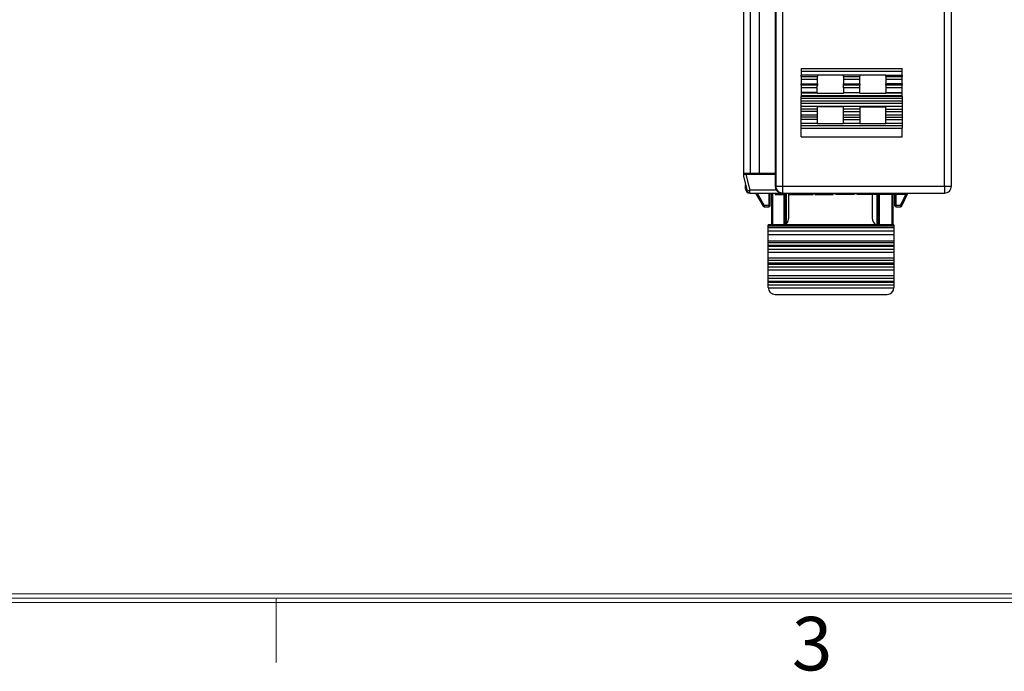
# Model space of a CAD drawing. Units: millimetres. Extents: x 2728 to 3320, y 469 to 884.
# Drawn here: x 2872 to 2944, y 470 to 518 of the extents above; entities that cross this region are included whole.
import ezdxf
from ezdxf.enums import TextEntityAlignment as Align

# ---------------------------------------------------------------- set-up
doc = ezdxf.new("R2010")
doc.units = ezdxf.units.MM
doc.header["$MEASUREMENT"] = 0
for name, color, linetype in [('1', 7, 'Continuous'), ('2', 7, 'Continuous'), ('_', 7, 'Continuous'), ('____000_3', 7, 'Continuous')]:
    doc.layers.add(name, color=color, linetype=linetype)
doc.layers.add('细实线层', color=7, linetype='Continuous', lineweight=18)
doc.styles.add('鸿蒙CAD', font='txt')

# ---------------------------------------------------------------- blocks, each defined once
blk = doc.blocks.new('plastic_A2.2')
at = {"layer": '细实线层'}
for p, q in [((-78.923, -98.623), (-657.502, -98.623)), ((-78.297, -99.249), (-658.128, -99.249)), ((-78.61, -98.936), (-657.815, -98.936)), ((-501.273, -98.936), (-501.273, -103.632))]:
    blk.add_line(p, q, dxfattribs=at)
at = {"layer": '细实线层', "style": '鸿蒙CAD'}
blk.add_text('3', height=3.914, dxfattribs=at).set_placement((-463.561, -104.217))
blk.add_attdef('V1.0', (-655.408, 276.808), '', height=3.463, dxfattribs=at)
for tag, height, p in [('XXXE', 3.463, (-227.93, -62.721)), ('XXXC', 3.463, (-182.181, -62.721)), ('XXXA', 3.463, (-111.865, -62.721)), ('XXXG', 3.463, (-286.789, -72.419)), ('XXXD', 3.463, (-182.181, -72.419)), ('XXXB', 3.463, (-111.865, -72.419)), ('mm', 3.463, (-227.93, -72.419)), ('XXXK', 3, (-264.276, -73.837)), ('XXXM', 3.463, (-282.117, -95.802))]:
    blk.add_attdef(tag, text='', height=height, dxfattribs=at).set_placement(p, align=Align.CENTER)
blk.add_attdef('XXXJ', text='', height=3.463, dxfattribs=at).set_placement((-279.09, -80.704), align=Align.MIDDLE_RIGHT)

msp = doc.modelspace()

# ---------------------------------------------------------------- linework, layer by layer
at = {"layer": '1', "color": 0, "linetype": 'Continuous'}
for p, q in [((2925.172, 520.003), (2925.172, 506.903)), ((2925.67, 506.911), (2925.67, 519.803)), ((2926.322, 519.743), (2926.322, 506.923)), ((2925.172, 506.903), (2927.47, 506.943))]:
    msp.add_line(p, q, dxfattribs=at)
at = {"layer": '2', "color": 0, "linetype": 'Continuous'}
for p, q in [((2939.872, 505.953), (2939.872, 579.953)), ((2940.372, 505.953), (2940.372, 579.751)), ((2928.032, 505.953), (2928.032, 575.853)), ((2927.472, 575.353), (2927.472, 505.953)), ((2927.532, 575.353), (2927.532, 505.953)), ((2929.372, 514.577), (2936.772, 514.577)), ((2929.374, 514.377), (2936.771, 514.377)), ((2929.374, 514.377), (2929.374, 514.077)), ((2936.771, 514.077), (2936.771, 514.377)), ((2930.571, 514.077), (2929.374, 514.077)), ((2929.376, 513.982), (2929.374, 514.077)), ((2929.376, 513.982), (2930.569, 513.982)), ((2929.376, 513.789), (2930.568, 513.789)), ((2929.376, 513.789), (2929.376, 513.443)), ((2930.568, 513.443), (2930.568, 513.789)), ((2930.571, 514.077), (2930.569, 513.982)), ((2932.473, 514.078), (2930.571, 514.078)), ((2933.671, 514.077), (2932.473, 514.077)), ((2932.476, 513.982), (2932.474, 514.077)), ((2932.476, 513.982), (2933.669, 513.982)), ((2932.476, 513.789), (2933.668, 513.789)), ((2932.476, 513.789), (2932.476, 513.443)), ((2933.668, 513.443), (2933.668, 513.789)), ((2933.671, 514.077), (2933.669, 513.982)), ((2935.573, 514.078), (2933.671, 514.078)), ((2935.573, 514.077), (2936.771, 514.077)), ((2935.576, 513.982), (2935.574, 514.077)), ((2935.576, 513.982), (2936.769, 513.982)), ((2935.576, 513.789), (2936.768, 513.789)), ((2935.576, 513.789), (2935.576, 513.443)), ((2936.768, 513.443), (2936.768, 513.789)), ((2936.771, 514.077), (2936.769, 513.982)), ((2929.376, 513.443), (2930.568, 513.443)), ((2929.378, 513.348), (2929.376, 513.443)), ((2930.566, 513.348), (2929.378, 513.348)), ((2930.565, 513.155), (2929.379, 513.155)), ((2929.379, 513.155), (2929.379, 512.809)), ((2930.565, 512.809), (2929.379, 512.809)), ((2929.379, 512.809), (2929.379, 512.795)), ((2929.379, 512.795), (2930.565, 512.795)), ((2930.565, 512.809), (2930.565, 513.155)), ((2930.565, 512.795), (2930.565, 512.809)), ((2930.565, 512.795), (2930.565, 512.748)), ((2930.568, 513.443), (2930.566, 513.348)), ((2932.476, 513.443), (2933.668, 513.443)), ((2932.478, 513.348), (2932.476, 513.443)), ((2933.666, 513.348), (2932.478, 513.348)), ((2933.665, 513.155), (2932.479, 513.155)), ((2932.479, 513.155), (2932.479, 512.809)), ((2932.479, 512.809), (2933.665, 512.809)), ((2932.479, 512.809), (2932.479, 512.795)), ((2933.665, 512.795), (2932.479, 512.795)), ((2932.48, 512.748), (2932.479, 512.795)), ((2933.665, 512.809), (2933.665, 513.155)), ((2933.665, 512.795), (2933.665, 512.809)), ((2933.668, 513.443), (2933.666, 513.348)), ((2936.768, 513.443), (2935.576, 513.443)), ((2935.578, 513.348), (2935.576, 513.443)), ((2936.766, 513.348), (2935.578, 513.348)), ((2936.765, 513.155), (2935.579, 513.155)), ((2935.579, 513.155), (2935.579, 512.809)), ((2935.579, 512.809), (2936.765, 512.809)), ((2935.579, 512.795), (2935.579, 512.809)), ((2935.579, 512.795), (2936.765, 512.795)), ((2935.58, 512.748), (2935.579, 512.795)), ((2936.765, 512.809), (2936.765, 513.155)), ((2936.765, 512.795), (2936.765, 512.809)), ((2936.768, 513.443), (2936.766, 513.348)), ((2929.379, 512.205), (2929.38, 512.4)), ((2929.379, 512.205), (2936.765, 512.205)), ((2929.38, 512.03), (2929.379, 512.205)), ((2929.38, 512.602), (2936.764, 512.602)), ((2929.38, 512.602), (2929.38, 512.525)), ((2936.764, 512.525), (2929.38, 512.525)), ((2929.38, 512.4), (2936.765, 512.4)), ((2932.48, 512.748), (2930.565, 512.748)), ((2935.58, 512.748), (2933.665, 512.748)), ((2936.764, 512.525), (2936.764, 512.602)), ((2936.765, 512.4), (2936.765, 512.205)), ((2936.765, 512.205), (2936.765, 512.03)), ((2929.379, 511.605), (2929.38, 511.78)), ((2930.565, 511.605), (2929.379, 511.605)), ((2929.38, 511.43), (2929.379, 511.605)), ((2929.38, 512.03), (2936.765, 512.03)), ((2936.765, 511.78), (2929.38, 511.78)), ((2930.565, 511.43), (2929.38, 511.43)), ((2932.48, 511.763), (2930.565, 511.763)), ((2930.565, 511.763), (2930.565, 511.605)), ((2930.565, 511.605), (2930.565, 511.43)), ((2932.479, 511.605), (2932.48, 511.763)), ((2933.665, 511.605), (2932.479, 511.605)), ((2932.48, 511.43), (2932.479, 511.605)), ((2932.48, 511.43), (2933.665, 511.43)), ((2933.665, 511.763), (2935.58, 511.763)), ((2933.665, 511.763), (2933.665, 511.605)), ((2933.665, 511.605), (2933.665, 511.43)), ((2935.579, 511.605), (2935.58, 511.763)), ((2935.579, 511.605), (2936.765, 511.605)), ((2935.58, 511.43), (2935.579, 511.605)), ((2935.58, 511.43), (2936.765, 511.43)), ((2936.765, 511.78), (2936.765, 511.605)), ((2936.765, 511.605), (2936.765, 511.43)), ((2929.379, 511.005), (2929.38, 511.18)), ((2930.565, 511.005), (2929.379, 511.005)), ((2929.38, 510.83), (2929.379, 511.005)), ((2929.38, 511.18), (2930.565, 511.18)), ((2930.565, 510.83), (2929.38, 510.83)), ((2930.565, 511.18), (2930.565, 511.005)), ((2930.565, 511.005), (2930.565, 510.83)), ((2932.479, 511.005), (2932.48, 511.18)), ((2932.479, 511.005), (2933.665, 511.005)), ((2932.48, 510.83), (2932.479, 511.005)), ((2932.48, 511.18), (2933.665, 511.18)), ((2932.48, 510.83), (2933.665, 510.83)), ((2933.665, 511.18), (2933.665, 511.005)), ((2933.665, 511.005), (2933.665, 510.83)), ((2935.579, 511.005), (2935.58, 511.18)), ((2935.579, 511.005), (2936.765, 511.005)), ((2935.58, 510.83), (2935.579, 511.005)), ((2935.58, 511.18), (2936.765, 511.18)), ((2935.58, 510.83), (2936.765, 510.83)), ((2936.765, 511.18), (2936.765, 511.005)), ((2936.765, 511.005), (2936.765, 510.83)), ((2929.379, 510.405), (2929.38, 510.58)), ((2929.379, 510.405), (2936.765, 510.405)), ((2929.38, 510.211), (2929.379, 510.405)), ((2929.38, 510.58), (2930.565, 510.58)), ((2929.38, 510.211), (2936.765, 510.211)), ((2930.565, 510.58), (2930.565, 510.548)), ((2930.565, 510.548), (2932.48, 510.548)), ((2932.48, 510.58), (2933.665, 510.58)), ((2932.48, 510.548), (2932.48, 510.58)), ((2933.665, 510.58), (2933.665, 510.548)), ((2933.665, 510.548), (2935.58, 510.548)), ((2935.58, 510.58), (2936.765, 510.58)), ((2935.58, 510.548), (2935.58, 510.58)), ((2936.765, 510.58), (2936.765, 510.405)), ((2936.765, 510.405), (2936.765, 510.211)), ((2929.378, 509.561), (2936.766, 509.561)), ((2925.172, 506.903), (2925.172, 506.653)), ((2927.472, 506.804), (2925.172, 506.804)), ((2925.172, 506.653), (2925.434, 505.604)), ((2925.341, 506.804), (2925.628, 505.653)), ((2926.522, 506.804), (2926.522, 506.926)), ((2926.721, 506.804), (2926.721, 506.93)), ((2925.434, 505.604), (2925.628, 505.653)), ((2927.572, 505.653), (2925.628, 505.653)), ((2925.628, 505.453), (2925.628, 505.653)), ((2927.472, 505.953), (2940.372, 505.953)), ((2928.032, 505.453), (2928.032, 505.953)), ((2939.872, 505.953), (2939.872, 505.453)), ((2925.628, 505.453), (2939.872, 505.453))]:
    msp.add_line(p, q, dxfattribs=at)
for centre, radius, start, end in [((2896.615, 512.523), 32.765, 359.78543, 0.00399), ((2965.748, 512.516), 28.983, 179.98174, 180.22886), ((2896.399, 511.905), 32.981, 359.78294, 0.21705), ((2896.403, 511.305), 32.977, 359.78292, 0.21705), ((2963.547, 511.305), 32.983, 179.78298, 180.21704), ((2899.505, 511.305), 32.975, 359.78291, 0.21708), ((2966.638, 511.305), 32.974, 179.78287, 180.21711), ((2902.606, 511.305), 32.974, 359.7829, 0.2171), ((2969.737, 511.905), 32.973, 179.78284, 180.21715), ((2969.736, 511.305), 32.972, 179.78283, 180.21716), ((2896.403, 510.705), 32.977, 359.78292, 0.21705), ((2963.54, 510.705), 32.976, 179.78294, 180.21708), ((2899.504, 510.705), 32.975, 359.78291, 0.21706), ((2966.64, 510.705), 32.976, 179.78292, 180.21708), ((2902.606, 510.705), 32.974, 359.7829, 0.21711), ((2969.736, 510.705), 32.972, 179.78283, 180.21716), ((2925.628, 505.653), 0.2, 194.03618, 270), ((2928.032, 505.953), 0.5, 179.99533, 269.99535), ((2939.872, 505.953), 0.5, 270, 0.0003)]:
    msp.add_arc(centre, radius, start, end, dxfattribs=at)
for centre, major_axis, ratio, start_param, end_param in [((2933.665, 512.602), (0, 0.2), 0.005236, 0.261798, 0.752895), ((2929.378, 509.961), (0, 0.4), 0.005236, -3.136363, -0.896055), ((2927.972, 505.953), (0.5, 0), 0.999848, 3.141593, 3.785094)]:
    msp.add_ellipse(centre, major_axis=major_axis, ratio=ratio, start_param=start_param, end_param=end_param, dxfattribs=at)
for points, knots in [([(2929.373, 514.577), (2929.373, 514.577), (2929.372, 514.575), (2929.373, 514.572), (2929.373, 514.567), (2929.373, 514.558), (2929.373, 514.541), (2929.373, 514.516), (2929.374, 514.486), (2929.374, 514.439), (2929.374, 514.402), (2929.374, 514.377)], [0, 0, 0, 0, 0.004923, 0.019454, 0.043342, 0.076328, 0.168523, 0.292829, 0.444341, 0.617828, 1, 1, 1, 1]), ([(2936.771, 514.377), (2936.771, 514.402), (2936.771, 514.439), (2936.771, 514.486), (2936.771, 514.516), (2936.771, 514.541), (2936.771, 514.558), (2936.771, 514.567), (2936.771, 514.572), (2936.772, 514.575), (2936.771, 514.577), (2936.772, 514.577)], [0, 0, 0, 0, 0.382169, 0.555656, 0.707167, 0.831473, 0.92367, 0.956656, 0.980546, 0.995077, 1, 1, 1, 1]), ([(2929.376, 513.982), (2929.376, 513.973), (2929.376, 513.909), (2929.376, 513.845), (2929.376, 513.789)], [0, 0, 0, 0, 0.139162, 1, 1, 1, 1]), ([(2930.568, 513.789), (2930.568, 513.811), (2930.568, 513.875), (2930.568, 513.939), (2930.569, 513.982)], [0, 0, 0, 0, 0.332527, 1, 1, 1, 1]), ([(2932.476, 513.982), (2932.476, 513.973), (2932.476, 513.909), (2932.476, 513.845), (2932.476, 513.789)], [0, 0, 0, 0, 0.139198, 1, 1, 1, 1]), ([(2933.668, 513.789), (2933.668, 513.811), (2933.668, 513.875), (2933.668, 513.939), (2933.669, 513.982)], [0, 0, 0, 0, 0.332501, 1, 1, 1, 1]), ([(2935.576, 513.982), (2935.576, 513.973), (2935.576, 513.909), (2935.576, 513.845), (2935.576, 513.789)], [0, 0, 0, 0, 0.139214, 1, 1, 1, 1]), ([(2936.768, 513.789), (2936.768, 513.811), (2936.768, 513.875), (2936.768, 513.939), (2936.769, 513.982)], [0, 0, 0, 0, 0.332499, 1, 1, 1, 1]), ([(2929.378, 513.348), (2929.378, 513.339), (2929.379, 513.275), (2929.379, 513.211), (2929.379, 513.155)], [0, 0, 0, 0, 0.139147, 1, 1, 1, 1]), ([(2929.379, 512.795), (2929.379, 512.786), (2929.38, 512.721), (2929.38, 512.657), (2929.38, 512.602)], [0, 0, 0, 0, 0.139221, 1, 1, 1, 1]), ([(2930.565, 513.155), (2930.565, 513.177), (2930.566, 513.241), (2930.565, 513.305), (2930.566, 513.348)], [0, 0, 0, 0, 0.332532, 1, 1, 1, 1]), ([(2932.479, 513.155), (2932.479, 513.177), (2932.479, 513.241), (2932.479, 513.305), (2932.478, 513.348)], [0, 0, 0, 0, 0.332515, 1, 1, 1, 1]), ([(2933.665, 513.155), (2933.665, 513.177), (2933.666, 513.241), (2933.665, 513.305), (2933.666, 513.348)], [0, 0, 0, 0, 0.332512, 1, 1, 1, 1]), ([(2935.578, 513.348), (2935.578, 513.339), (2935.579, 513.275), (2935.579, 513.211), (2935.579, 513.155)], [0, 0, 0, 0, 0.139213, 1, 1, 1, 1]), ([(2936.764, 512.602), (2936.764, 512.623), (2936.764, 512.687), (2936.764, 512.752), (2936.765, 512.795)], [0, 0, 0, 0, 0.332486, 1, 1, 1, 1]), ([(2936.765, 513.155), (2936.765, 513.177), (2936.766, 513.241), (2936.765, 513.305), (2936.766, 513.348)], [0, 0, 0, 0, 0.332509, 1, 1, 1, 1]), ([(2936.766, 509.561), (2936.765, 509.562), (2936.767, 509.568), (2936.765, 509.579), (2936.766, 509.599), (2936.765, 509.625), (2936.765, 509.659), (2936.765, 509.714), (2936.764, 509.793), (2936.764, 509.897), (2936.764, 510.038), (2936.764, 510.143), (2936.765, 510.211)], [0, 0, 0, 0, 0.006531, 0.024936, 0.054834, 0.09578, 0.146903, 0.20714, 0.350371, 0.514153, 0.685859, 1, 1, 1, 1]), ([(2927.969, 505.453), (2927.897, 505.453), (2927.743, 505.487), (2927.62, 505.589), (2927.572, 505.653)], [0, 0, 0, 0, 0.474324, 1, 1, 1, 1])]:
    msp.add_open_spline(points, degree=3, knots=knots, dxfattribs=at)
at = {"layer": '_', "color": 0, "linetype": 'Continuous'}
for p, q in [((2925.321, 505.753), (2925.321, 506.057)), ((2926.044, 505.453), (2926.592, 504.503)), ((2926.159, 505.453), (2926.679, 504.553)), ((2927.021, 505.453), (2927.021, 504.453)), ((2927.121, 504.553), (2927.121, 505.453)), ((2927.485, 505.453), (2927.485, 505.353)), ((2927.485, 505.353), (2928.122, 505.353)), ((2927.508, 505.353), (2927.508, 505.453)), ((2927.684, 505.453), (2927.684, 505.353)), ((2927.872, 505.453), (2927.872, 505.353)), ((2927.916, 505.453), (2927.916, 505.353)), ((2928.122, 505.453), (2928.122, 505.353)), ((2928.471, 503.63), (2928.471, 505.453)), ((2928.474, 505.353), (2928.474, 505.453)), ((2928.474, 505.353), (2930.264, 505.353)), ((2928.522, 505.453), (2928.522, 505.403)), ((2937.122, 505.403), (2928.522, 505.403)), ((2928.972, 505.403), (2928.972, 505.453)), ((2929.173, 505.353), (2929.173, 505.403)), ((2929.565, 505.353), (2929.565, 505.403)), ((2930.264, 505.353), (2930.264, 505.403)), ((2930.375, 505.403), (2930.375, 505.353)), ((2930.375, 505.353), (2931.724, 505.353)), ((2931.35, 505.403), (2931.35, 505.353)), ((2931.724, 505.353), (2931.724, 505.403)), ((2931.913, 505.403), (2931.913, 505.353)), ((2933.262, 505.353), (2931.913, 505.353)), ((2933.262, 505.353), (2933.262, 505.403)), ((2933.477, 505.353), (2933.477, 505.403)), ((2937.122, 505.353), (2933.477, 505.353)), ((2933.936, 505.353), (2933.936, 505.403)), ((2934.233, 505.353), (2934.233, 505.403)), ((2934.241, 505.353), (2934.241, 505.403)), ((2934.521, 505.353), (2934.521, 505.403)), ((2934.571, 505.353), (2934.571, 503.63)), ((2934.827, 505.353), (2934.827, 505.403)), ((2934.881, 505.353), (2934.881, 505.403)), ((2934.983, 505.403), (2934.983, 505.353)), ((2935.316, 505.403), (2935.316, 505.353)), ((2936.221, 505.353), (2936.221, 504.552)), ((2936.321, 504.452), (2936.321, 505.353)), ((2936.657, 504.552), (2937.027, 505.353)), ((2936.672, 505.453), (2936.672, 505.403)), ((2936.748, 504.51), (2937.178, 505.441)), ((2936.922, 505.353), (2936.922, 505.403)), ((2937.122, 505.353), (2937.122, 505.453)), ((2926.592, 504.503), (2926.679, 504.553)), ((2927.121, 504.553), (2926.679, 504.553)), ((2926.679, 504.553), (2926.679, 504.453)), ((2926.679, 504.453), (2927.021, 504.453)), ((2936.657, 504.552), (2936.221, 504.552)), ((2936.321, 504.452), (2936.657, 504.452)), ((2936.748, 504.51), (2936.657, 504.552)), ((2936.657, 504.552), (2936.657, 504.452)), ((2936.171, 503.119), (2926.971, 503.12)), ((2926.971, 498.53), (2926.971, 503.12)), ((2926.971, 503.041), (2936.171, 503.041)), ((2936.171, 502.898), (2926.971, 502.898)), ((2936.171, 503.119), (2936.171, 498.53)), ((2936.171, 502.656), (2926.971, 502.657)), ((2926.971, 502.415), (2936.171, 502.414)), ((2936.171, 501.918), (2926.971, 501.918)), ((2936.171, 501.813), (2926.971, 501.814)), ((2926.971, 501.638), (2936.171, 501.638)), ((2936.171, 501.539), (2926.971, 501.539)), ((2936.171, 501.328), (2926.971, 501.329)), ((2926.971, 501.118), (2936.171, 501.118)), ((2936.171, 500.682), (2926.971, 500.683)), ((2936.171, 500.509), (2926.971, 500.509)), ((2926.971, 500.332), (2936.171, 500.332)), ((2936.171, 500.233), (2926.971, 500.234)), ((2936.171, 500.021), (2926.971, 500.022)), ((2926.971, 499.831), (2936.171, 499.831)), ((2936.171, 499.389), (2926.971, 499.389)), ((2936.171, 499.195), (2926.971, 499.196)), ((2926.971, 499.002), (2936.171, 499.002)), ((2936.171, 498.902), (2926.971, 498.902)), ((2936.171, 498.708), (2926.971, 498.708)), ((2926.971, 498.515), (2936.17, 498.514)), ((2927.471, 498.03), (2935.671, 498.03))]:
    msp.add_line(p, q, dxfattribs=at)
for centre, radius, start, end in [((2925.621, 505.753), 0.3, 179.99701, 269.99701), ((2926.679, 504.553), 0.1, 209.98512, 269.99701), ((2927.021, 504.553), 0.1, 269.99701, 0.00574), ((2936.321, 504.552), 0.1, 179.99701, 269.99979), ((2936.657, 504.552), 0.1, 269.99873, 335.2057), ((2935.171, 503.63), 0.6, 179.99701, 238.96554), ((2927.471, 498.53), 0.5, 179.99701, 269.99701), ((2935.671, 498.53), 0.5, 269.99703, 359.99701)]:
    msp.add_arc(centre, radius, start, end, dxfattribs=at)
for points, knots in [([(2925.391, 505.77), (2925.381, 505.769), (2925.364, 505.767), (2925.341, 505.763), (2925.329, 505.759), (2925.321, 505.755), (2925.321, 505.753)], [0, 0, 0, 0, 0.411945, 0.718655, 0.912366, 1, 1, 1, 1]), ([(2928.179, 503.116), (2928.221, 503.141), (2928.393, 503.274), (2928.471, 503.489), (2928.471, 503.63)], [0, 0, 0, 0, 0.229628, 1, 1, 1, 1])]:
    msp.add_open_spline(points, degree=3, knots=knots, dxfattribs=at)
at = {"layer": '____000_3', "color": 0, "linetype": 'Continuous'}
for p, q in [((2927.222, 505.453), (2927.222, 503.12)), ((2927.322, 503.12), (2927.322, 505.453)), ((2928.122, 505.453), (2928.122, 503.12)), ((2928.222, 505.453), (2928.222, 503.145)), ((2928.322, 503.244), (2928.322, 505.453)), ((2934.922, 505.353), (2934.922, 503.119)), ((2935.022, 503.119), (2935.022, 505.353)), ((2935.122, 503.119), (2935.122, 505.353)), ((2936.022, 505.353), (2936.022, 503.119)), ((2936.122, 503.119), (2936.122, 505.353))]:
    msp.add_line(p, q, dxfattribs=at)

# ---------------------------------------------------------------- block references
at = {"layer": '细实线层'}
msp.add_blockref('plastic_A2.2', (3392.266, 574.726), dxfattribs=at)

doc.saveas('drawing.dxf')
